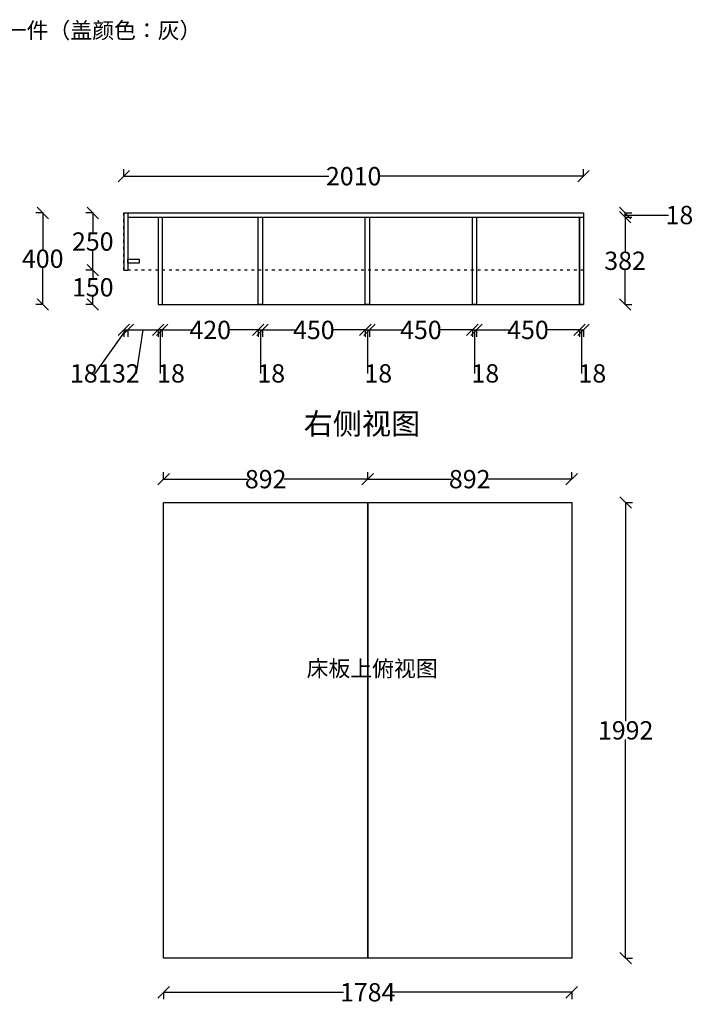
# Model space of a CAD drawing. Units: millimetres. Extents: x 910285 to 916176, y -122329 to -117411.
# Drawn here: x 913231 to 916176, y -121744 to -117440 of the extents above; entities that cross this region are included whole.
import ezdxf

# ---------------------------------------------------------------- set-up
doc = ezdxf.new("R2010")
doc.units = ezdxf.units.MM
doc.header["$MEASUREMENT"] = 0
doc.linetypes.add('ACAD_ISO03W100', pattern=[30, 12, -18])
doc.styles.add('HZ', font='txt')
doc.dimstyles.new('ISO-25', dxfattribs={"dimtxt": 80, "dimasz": 50, "dimexe": 30, "dimexo": 120, "dimgap": 0.09, "dimtad": 0, "dimtih": 1, "dimtoh": 1, "dimtxsty": 'Standard', "dimblk": 'OBLIQUE', "dimcen": 0.09, "dimadec": 0, "dimazin": 0, "dimtfac": 1, "dimtmove": 1, "dimatfit": 3, "dimfxl": 1.25, "dimfxlon": 1, "dimtolj": 1, "dimarcsym": 0})

# ---------------------------------------------------------------- blocks, each defined once
blk = doc.blocks.new('_Oblique')
at = {"color": 0, "linetype": 'ByBlock', "lineweight": -2}
blk.add_line((-0.5, -0.5), (0.5, 0.5), dxfattribs=at)
blk = doc.blocks.new('*D10')
at = {"color": 0, "linetype": 'ByBlock', "lineweight": -2, "transparency": 16777216}
for p, q in [((913860.5, -119448), (913860.5, -119418)), ((914752.5, -119448), (914752.5, -119418)), ((913860.5, -119448), (914226.7, -119448)), ((914752.5, -119448), (914386.4, -119448))]:
    blk.add_line(p, q, dxfattribs=at)
at = {"layer": 'Defpoints', "color": 0, "linetype": 'ByBlock', "transparency": 16777216}
for p in [(913860.5, -119448), (913860.5, -119550.2), (914752.5, -119550.2)]:
    blk.add_point(p, dxfattribs=at)
at = {"color": 0, "linetype": 'ByBlock', "lineweight": -2, "transparency": 16777216, "xscale": 50, "yscale": 50, "zscale": 50, "rotation": 180}
blk.add_blockref('_Oblique', (913860.5, -119448), dxfattribs=at)
at = {"color": 0, "linetype": 'ByBlock', "lineweight": -2, "transparency": 16777216, "xscale": 50, "yscale": 50, "zscale": 50}
blk.add_blockref('_Oblique', (914752.5, -119448), dxfattribs=at)
at = {"color": 0, "linetype": 'ByBlock', "transparency": 16777216, "insert": (914306.5, -119448), "char_height": 80, "attachment_point": 5}
blk.add_mtext('\\A1;892', dxfattribs=at)
blk = doc.blocks.new('*D11')
at = {"color": 0, "linetype": 'ByBlock', "lineweight": -2, "transparency": 16777216}
for p, q in [((914752.5, -119448), (914752.5, -119418)), ((915644.5, -119448), (915644.5, -119418)), ((914752.5, -119448), (915118.7, -119448)), ((915644.5, -119448), (915278.4, -119448))]:
    blk.add_line(p, q, dxfattribs=at)
at = {"layer": 'Defpoints', "color": 0, "linetype": 'ByBlock', "transparency": 16777216}
for p in [(915644.5, -119448), (914752.5, -119550.2), (915644.5, -119550.2)]:
    blk.add_point(p, dxfattribs=at)
at = {"color": 0, "linetype": 'ByBlock', "lineweight": -2, "transparency": 16777216, "xscale": 50, "yscale": 50, "zscale": 50, "rotation": 180}
blk.add_blockref('_Oblique', (914752.5, -119448), dxfattribs=at)
at = {"color": 0, "linetype": 'ByBlock', "lineweight": -2, "transparency": 16777216, "xscale": 50, "yscale": 50, "zscale": 50}
blk.add_blockref('_Oblique', (915644.5, -119448), dxfattribs=at)
at = {"color": 0, "linetype": 'ByBlock', "transparency": 16777216, "insert": (915198.5, -119448), "char_height": 80, "attachment_point": 5}
blk.add_mtext('\\A1;892', dxfattribs=at)
blk = doc.blocks.new('*D12')
at = {"color": 0, "linetype": 'ByBlock', "lineweight": -2, "transparency": 16777216}
for p, q in [((915879, -119550.2), (915910.3, -119550.2)), ((915880.3, -119550.2), (915880.3, -120506.2)), ((915880.3, -121542.2), (915880.3, -120586.3)), ((915879, -121542.2), (915910.3, -121542.2))]:
    blk.add_line(p, q, dxfattribs=at)
at = {"layer": 'Defpoints', "color": 0, "linetype": 'ByBlock', "transparency": 16777216}
for p in [(915644.5, -119550.2), (915880.3, -119550.2), (915644.5, -121542.2)]:
    blk.add_point(p, dxfattribs=at)
at = {"color": 0, "linetype": 'ByBlock', "lineweight": -2, "transparency": 16777216, "xscale": 50, "yscale": 50, "zscale": 50}
for p, rotation in [((915880.3, -119550.2), 90), ((915880.3, -121542.2), 270)]:
    blk.add_blockref('_Oblique', p, dxfattribs=dict(at, rotation=rotation))
at = {"color": 0, "linetype": 'ByBlock', "transparency": 16777216, "insert": (915880.3, -120546.2), "char_height": 80, "attachment_point": 5}
blk.add_mtext('\\A1;1992', dxfattribs=at)
blk = doc.blocks.new('*D13')
at = {"color": 0, "linetype": 'ByBlock', "lineweight": -2, "transparency": 16777216}
for p, q in [((913860.5, -121690.1), (913860.5, -121721.3)), ((913860.5, -121691.3), (914646.5, -121691.3)), ((915644.5, -121691.3), (914858.6, -121691.3)), ((915644.5, -121690.1), (915644.5, -121721.3))]:
    blk.add_line(p, q, dxfattribs=at)
at = {"layer": 'Defpoints', "color": 0, "linetype": 'ByBlock', "transparency": 16777216}
for p in [(913860.5, -121542.2), (915644.5, -121542.2), (913860.5, -121691.3)]:
    blk.add_point(p, dxfattribs=at)
at = {"color": 0, "linetype": 'ByBlock', "lineweight": -2, "transparency": 16777216, "xscale": 50, "yscale": 50, "zscale": 50, "rotation": 180}
blk.add_blockref('_Oblique', (913860.5, -121691.3), dxfattribs=at)
at = {"color": 0, "linetype": 'ByBlock', "lineweight": -2, "transparency": 16777216, "xscale": 50, "yscale": 50, "zscale": 50}
blk.add_blockref('_Oblique', (915644.5, -121691.3), dxfattribs=at)
at = {"color": 0, "linetype": 'ByBlock', "transparency": 16777216, "insert": (914752.5, -121691.3), "char_height": 80, "attachment_point": 5}
blk.add_mtext('\\A1;1784', dxfattribs=at)
blk = doc.blocks.new('*D53')
at = {"color": 0, "linetype": 'ByBlock', "lineweight": -2, "transparency": 16777216}
for p, q in [((913686.2, -118124.9), (913686.2, -118093.6)), ((915696.2, -118124.9), (915696.2, -118093.6)), ((913686.2, -118123.6), (914582.5, -118123.6)), ((915696.2, -118123.6), (914799.9, -118123.6))]:
    blk.add_line(p, q, dxfattribs=at)
at = {"layer": 'Defpoints', "color": 0, "linetype": 'ByBlock', "transparency": 16777216}
for p in [(913686.2, -118123.6), (913686.2, -118284.4), (915696.2, -118284.4)]:
    blk.add_point(p, dxfattribs=at)
at = {"color": 0, "linetype": 'ByBlock', "lineweight": -2, "transparency": 16777216, "xscale": 50, "yscale": 50, "zscale": 50, "rotation": 180}
blk.add_blockref('_Oblique', (913686.2, -118123.6), dxfattribs=at)
at = {"color": 0, "linetype": 'ByBlock', "lineweight": -2, "transparency": 16777216, "xscale": 50, "yscale": 50, "zscale": 50}
blk.add_blockref('_Oblique', (915696.2, -118123.6), dxfattribs=at)
at = {"color": 0, "linetype": 'ByBlock', "transparency": 16777216, "insert": (914691.2, -118123.6), "char_height": 80, "attachment_point": 5}
blk.add_mtext('\\A1;2010', dxfattribs=at)
blk = doc.blocks.new('*D6')
at = {"color": 0, "linetype": 'ByBlock', "lineweight": -2, "transparency": 16777216}
for p, q in [((913695.2, -118795.7), (913559.1, -118985.7)), ((913686.2, -118794.4), (913686.2, -118825.7)), ((913686.2, -118795.7), (913704.2, -118795.7)), ((913704.2, -118794.4), (913704.2, -118825.7)), ((913559.1, -118985.7), (913558.9, -118985.7))]:
    blk.add_line(p, q, dxfattribs=at)
at = {"layer": 'Defpoints', "color": 0, "linetype": 'ByBlock', "transparency": 16777216}
for p in [(913686.2, -118284.4), (913704.2, -118534.4), (913704.2, -118795.7)]:
    blk.add_point(p, dxfattribs=at)
at = {"color": 0, "linetype": 'ByBlock', "lineweight": -2, "transparency": 16777216, "xscale": 50, "yscale": 50, "zscale": 50, "rotation": 180}
blk.add_blockref('_Oblique', (913686.2, -118795.7), dxfattribs=at)
at = {"color": 0, "linetype": 'ByBlock', "lineweight": -2, "transparency": 16777216, "xscale": 50, "yscale": 50, "zscale": 50}
blk.add_blockref('_Oblique', (913704.2, -118795.7), dxfattribs=at)
at = {"color": 0, "linetype": 'ByBlock', "transparency": 16777216, "insert": (913511.4, -118985.7), "char_height": 80, "attachment_point": 5}
blk.add_mtext('\\A1;18', dxfattribs=at)
blk = doc.blocks.new('*D7')
at = {"color": 0, "linetype": 'ByBlock', "lineweight": -2, "transparency": 16777216}
for p, q in [((913704.2, -118794.4), (913704.2, -118825.7)), ((913704.2, -118795.7), (913836.2, -118795.7)), ((913770.2, -118795.7), (913741, -118985.7)), ((913836.2, -118795.7), (913836.2, -118825.7)), ((913741, -118985.7), (913740.9, -118985.7))]:
    blk.add_line(p, q, dxfattribs=at)
at = {"layer": 'Defpoints', "color": 0, "linetype": 'ByBlock', "transparency": 16777216}
for p in [(913704.2, -118534.4), (913836.2, -118684.4), (913836.2, -118795.7)]:
    blk.add_point(p, dxfattribs=at)
at = {"color": 0, "linetype": 'ByBlock', "lineweight": -2, "transparency": 16777216, "xscale": 50, "yscale": 50, "zscale": 50, "rotation": 180}
blk.add_blockref('_Oblique', (913704.2, -118795.7), dxfattribs=at)
at = {"color": 0, "linetype": 'ByBlock', "lineweight": -2, "transparency": 16777216, "xscale": 50, "yscale": 50, "zscale": 50}
blk.add_blockref('_Oblique', (913836.2, -118795.7), dxfattribs=at)
at = {"color": 0, "linetype": 'ByBlock', "transparency": 16777216, "insert": (913665, -118985.7), "char_height": 80, "attachment_point": 5}
blk.add_mtext('\\A1;132', dxfattribs=at)
blk = doc.blocks.new('*D54')
at = {"color": 0, "linetype": 'ByBlock', "lineweight": -2, "transparency": 16777216}
for p, q in [((913836.2, -118794.4), (913836.2, -118825.7)), ((913854.2, -118795.7), (913836.2, -118795.7)), ((913845.2, -118795.7), (913845.2, -118985.7)), ((913854.2, -118795.7), (913854.2, -118825.7)), ((913845.2, -118985.7), (913845.4, -118985.7))]:
    blk.add_line(p, q, dxfattribs=at)
at = {"layer": 'Defpoints', "color": 0, "linetype": 'ByBlock', "transparency": 16777216}
for p in [(913836.2, -118302.4), (913854.2, -118684.4), (913836.2, -118795.7)]:
    blk.add_point(p, dxfattribs=at)
at = {"color": 0, "linetype": 'ByBlock', "lineweight": -2, "transparency": 16777216, "xscale": 50, "yscale": 50, "zscale": 50, "rotation": 180}
blk.add_blockref('_Oblique', (913836.2, -118795.7), dxfattribs=at)
at = {"color": 0, "linetype": 'ByBlock', "lineweight": -2, "transparency": 16777216, "xscale": 50, "yscale": 50, "zscale": 50}
blk.add_blockref('_Oblique', (913854.2, -118795.7), dxfattribs=at)
at = {"color": 0, "linetype": 'ByBlock', "transparency": 16777216, "insert": (913892.8, -118985.7), "char_height": 80, "attachment_point": 5}
blk.add_mtext('\\A1;18', dxfattribs=at)
blk = doc.blocks.new('*D55')
at = {"color": 0, "linetype": 'ByBlock', "lineweight": -2, "transparency": 16777216}
for p, q in [((913854.2, -118794.4), (913854.2, -118825.7)), ((913854.2, -118795.7), (913983.2, -118795.7)), ((914274.2, -118795.7), (914145.2, -118795.7)), ((914274.2, -118795.7), (914274.2, -118825.7))]:
    blk.add_line(p, q, dxfattribs=at)
at = {"layer": 'Defpoints', "color": 0, "linetype": 'ByBlock', "transparency": 16777216}
for p in [(913854.2, -118302.4), (914274.2, -118684.4), (913854.2, -118795.7)]:
    blk.add_point(p, dxfattribs=at)
at = {"color": 0, "linetype": 'ByBlock', "lineweight": -2, "transparency": 16777216, "xscale": 50, "yscale": 50, "zscale": 50, "rotation": 180}
blk.add_blockref('_Oblique', (913854.2, -118795.7), dxfattribs=at)
at = {"color": 0, "linetype": 'ByBlock', "lineweight": -2, "transparency": 16777216, "xscale": 50, "yscale": 50, "zscale": 50}
blk.add_blockref('_Oblique', (914274.2, -118795.7), dxfattribs=at)
at = {"color": 0, "linetype": 'ByBlock', "transparency": 16777216, "insert": (914064.2, -118795.7), "char_height": 80, "attachment_point": 5}
blk.add_mtext('\\A1;420', dxfattribs=at)
blk = doc.blocks.new('*D56')
at = {"color": 0, "linetype": 'ByBlock', "lineweight": -2, "transparency": 16777216}
for p, q in [((914274.2, -118795.7), (914274.2, -118825.7)), ((914274.2, -118795.7), (914292.2, -118795.7)), ((914283.2, -118795.7), (914283.2, -118985.7)), ((914292.2, -118795.7), (914292.2, -118825.7)), ((914283.2, -118985.7), (914283.4, -118985.7))]:
    blk.add_line(p, q, dxfattribs=at)
at = {"layer": 'Defpoints', "color": 0, "linetype": 'ByBlock', "transparency": 16777216}
for p in [(914274.2, -118684.4), (914292.2, -118684.4), (914292.2, -118795.7)]:
    blk.add_point(p, dxfattribs=at)
at = {"color": 0, "linetype": 'ByBlock', "lineweight": -2, "transparency": 16777216, "xscale": 50, "yscale": 50, "zscale": 50, "rotation": 180}
blk.add_blockref('_Oblique', (914274.2, -118795.7), dxfattribs=at)
at = {"color": 0, "linetype": 'ByBlock', "lineweight": -2, "transparency": 16777216, "xscale": 50, "yscale": 50, "zscale": 50}
blk.add_blockref('_Oblique', (914292.2, -118795.7), dxfattribs=at)
at = {"color": 0, "linetype": 'ByBlock', "transparency": 16777216, "insert": (914330.8, -118985.7), "char_height": 80, "attachment_point": 5}
blk.add_mtext('\\A1;18', dxfattribs=at)
blk = doc.blocks.new('*D57')
at = {"color": 0, "linetype": 'ByBlock', "lineweight": -2, "transparency": 16777216}
for p, q in [((914292.2, -118795.7), (914292.2, -118825.7)), ((914292.2, -118795.7), (914436.2, -118795.7)), ((914742.2, -118795.7), (914598.2, -118795.7)), ((914742.2, -118795.7), (914742.2, -118825.7))]:
    blk.add_line(p, q, dxfattribs=at)
at = {"layer": 'Defpoints', "color": 0, "linetype": 'ByBlock', "transparency": 16777216}
for p in [(914292.2, -118684.4), (914742.2, -118684.4), (914292.2, -118795.7)]:
    blk.add_point(p, dxfattribs=at)
at = {"color": 0, "linetype": 'ByBlock', "lineweight": -2, "transparency": 16777216, "xscale": 50, "yscale": 50, "zscale": 50, "rotation": 180}
blk.add_blockref('_Oblique', (914292.2, -118795.7), dxfattribs=at)
at = {"color": 0, "linetype": 'ByBlock', "lineweight": -2, "transparency": 16777216, "xscale": 50, "yscale": 50, "zscale": 50}
blk.add_blockref('_Oblique', (914742.2, -118795.7), dxfattribs=at)
at = {"color": 0, "linetype": 'ByBlock', "transparency": 16777216, "insert": (914517.2, -118795.7), "char_height": 80, "attachment_point": 5}
blk.add_mtext('\\A1;450', dxfattribs=at)
blk = doc.blocks.new('*D58')
at = {"color": 0, "linetype": 'ByBlock', "lineweight": -2, "transparency": 16777216}
for p, q in [((914742.2, -118795.7), (914742.2, -118825.7)), ((914742.2, -118795.7), (914760.2, -118795.7)), ((914751.2, -118795.7), (914751.2, -118985.7)), ((914760.2, -118795.7), (914760.2, -118825.7)), ((914751.2, -118985.7), (914751.4, -118985.7))]:
    blk.add_line(p, q, dxfattribs=at)
at = {"layer": 'Defpoints', "color": 0, "linetype": 'ByBlock', "transparency": 16777216}
for p in [(914742.2, -118684.4), (914760.2, -118684.4), (914760.2, -118795.7)]:
    blk.add_point(p, dxfattribs=at)
at = {"color": 0, "linetype": 'ByBlock', "lineweight": -2, "transparency": 16777216, "xscale": 50, "yscale": 50, "zscale": 50, "rotation": 180}
blk.add_blockref('_Oblique', (914742.2, -118795.7), dxfattribs=at)
at = {"color": 0, "linetype": 'ByBlock', "lineweight": -2, "transparency": 16777216, "xscale": 50, "yscale": 50, "zscale": 50}
blk.add_blockref('_Oblique', (914760.2, -118795.7), dxfattribs=at)
at = {"color": 0, "linetype": 'ByBlock', "transparency": 16777216, "insert": (914798.8, -118985.7), "char_height": 80, "attachment_point": 5}
blk.add_mtext('\\A1;18', dxfattribs=at)
blk = doc.blocks.new('*D59')
at = {"color": 0, "linetype": 'ByBlock', "lineweight": -2, "transparency": 16777216}
for p, q in [((914760.2, -118795.7), (914760.2, -118825.7)), ((914760.2, -118795.7), (914904.2, -118795.7)), ((915210.2, -118795.7), (915066.2, -118795.7)), ((915210.2, -118795.7), (915210.2, -118825.7))]:
    blk.add_line(p, q, dxfattribs=at)
at = {"layer": 'Defpoints', "color": 0, "linetype": 'ByBlock', "transparency": 16777216}
for p in [(914760.2, -118684.4), (915210.2, -118684.4), (914760.2, -118795.7)]:
    blk.add_point(p, dxfattribs=at)
at = {"color": 0, "linetype": 'ByBlock', "lineweight": -2, "transparency": 16777216, "xscale": 50, "yscale": 50, "zscale": 50, "rotation": 180}
blk.add_blockref('_Oblique', (914760.2, -118795.7), dxfattribs=at)
at = {"color": 0, "linetype": 'ByBlock', "lineweight": -2, "transparency": 16777216, "xscale": 50, "yscale": 50, "zscale": 50}
blk.add_blockref('_Oblique', (915210.2, -118795.7), dxfattribs=at)
at = {"color": 0, "linetype": 'ByBlock', "transparency": 16777216, "insert": (914985.2, -118795.7), "char_height": 80, "attachment_point": 5}
blk.add_mtext('\\A1;450', dxfattribs=at)
blk = doc.blocks.new('*D60')
at = {"color": 0, "linetype": 'ByBlock', "lineweight": -2, "transparency": 16777216}
for p, q in [((915210.2, -118795.7), (915210.2, -118825.7)), ((915210.2, -118795.7), (915228.2, -118795.7)), ((915219.2, -118795.7), (915219.2, -118985.7)), ((915228.2, -118795.7), (915228.2, -118825.7)), ((915219.2, -118985.7), (915219.4, -118985.7))]:
    blk.add_line(p, q, dxfattribs=at)
at = {"layer": 'Defpoints', "color": 0, "linetype": 'ByBlock', "transparency": 16777216}
for p in [(915210.2, -118684.4), (915228.2, -118684.4), (915228.2, -118795.7)]:
    blk.add_point(p, dxfattribs=at)
at = {"color": 0, "linetype": 'ByBlock', "lineweight": -2, "transparency": 16777216, "xscale": 50, "yscale": 50, "zscale": 50, "rotation": 180}
blk.add_blockref('_Oblique', (915210.2, -118795.7), dxfattribs=at)
at = {"color": 0, "linetype": 'ByBlock', "lineweight": -2, "transparency": 16777216, "xscale": 50, "yscale": 50, "zscale": 50}
blk.add_blockref('_Oblique', (915228.2, -118795.7), dxfattribs=at)
at = {"color": 0, "linetype": 'ByBlock', "transparency": 16777216, "insert": (915266.8, -118985.7), "char_height": 80, "attachment_point": 5}
blk.add_mtext('\\A1;18', dxfattribs=at)
blk = doc.blocks.new('*D61')
at = {"color": 0, "linetype": 'ByBlock', "lineweight": -2, "transparency": 16777216}
for p, q in [((915228.2, -118795.7), (915228.2, -118825.7)), ((915228.2, -118795.7), (915372.2, -118795.7)), ((915678.2, -118795.7), (915534.2, -118795.7)), ((915678.2, -118795.7), (915678.2, -118825.7))]:
    blk.add_line(p, q, dxfattribs=at)
at = {"layer": 'Defpoints', "color": 0, "linetype": 'ByBlock', "transparency": 16777216}
for p in [(915228.2, -118684.4), (915678.2, -118684.4), (915228.2, -118795.7)]:
    blk.add_point(p, dxfattribs=at)
at = {"color": 0, "linetype": 'ByBlock', "lineweight": -2, "transparency": 16777216, "xscale": 50, "yscale": 50, "zscale": 50, "rotation": 180}
blk.add_blockref('_Oblique', (915228.2, -118795.7), dxfattribs=at)
at = {"color": 0, "linetype": 'ByBlock', "lineweight": -2, "transparency": 16777216, "xscale": 50, "yscale": 50, "zscale": 50}
blk.add_blockref('_Oblique', (915678.2, -118795.7), dxfattribs=at)
at = {"color": 0, "linetype": 'ByBlock', "transparency": 16777216, "insert": (915453.2, -118795.7), "char_height": 80, "attachment_point": 5}
blk.add_mtext('\\A1;450', dxfattribs=at)
blk = doc.blocks.new('*D62')
at = {"color": 0, "linetype": 'ByBlock', "lineweight": -2, "transparency": 16777216}
for p, q in [((915678.2, -118794.4), (915678.2, -118825.7)), ((915678.2, -118795.7), (915696.2, -118795.7)), ((915687.2, -118795.7), (915687.2, -118985.7)), ((915696.2, -118794.4), (915696.2, -118825.7)), ((915687.2, -118985.7), (915687.4, -118985.7))]:
    blk.add_line(p, q, dxfattribs=at)
at = {"layer": 'Defpoints', "color": 0, "linetype": 'ByBlock', "transparency": 16777216}
for p in [(915678.2, -118302.4), (915696.2, -118284.4), (915696.2, -118795.7)]:
    blk.add_point(p, dxfattribs=at)
at = {"color": 0, "linetype": 'ByBlock', "lineweight": -2, "transparency": 16777216, "xscale": 50, "yscale": 50, "zscale": 50, "rotation": 180}
blk.add_blockref('_Oblique', (915678.2, -118795.7), dxfattribs=at)
at = {"color": 0, "linetype": 'ByBlock', "lineweight": -2, "transparency": 16777216, "xscale": 50, "yscale": 50, "zscale": 50}
blk.add_blockref('_Oblique', (915696.2, -118795.7), dxfattribs=at)
at = {"color": 0, "linetype": 'ByBlock', "transparency": 16777216, "insert": (915734.8, -118985.7), "char_height": 80, "attachment_point": 5}
blk.add_mtext('\\A1;18', dxfattribs=at)
blk = doc.blocks.new('*D63')
at = {"color": 0, "linetype": 'ByBlock', "lineweight": -2, "transparency": 16777216}
for p, q in [((915876.6, -118302.4), (915907.8, -118302.4)), ((915877.8, -118302.4), (915877.8, -118453.3)), ((915877.8, -118684.4), (915877.8, -118533.5)), ((915876.6, -118684.4), (915907.8, -118684.4))]:
    blk.add_line(p, q, dxfattribs=at)
at = {"layer": 'Defpoints', "color": 0, "linetype": 'ByBlock', "transparency": 16777216}
for p in [(915696.2, -118302.4), (915877.8, -118302.4), (915696.2, -118684.4)]:
    blk.add_point(p, dxfattribs=at)
at = {"color": 0, "linetype": 'ByBlock', "lineweight": -2, "transparency": 16777216, "xscale": 50, "yscale": 50, "zscale": 50}
for p, rotation in [((915877.8, -118302.4), 90), ((915877.8, -118684.4), 270)]:
    blk.add_blockref('_Oblique', p, dxfattribs=dict(at, rotation=rotation))
at = {"color": 0, "linetype": 'ByBlock', "transparency": 16777216, "insert": (915877.8, -118493.4), "char_height": 80, "attachment_point": 5}
blk.add_mtext('\\A1;382', dxfattribs=at)
blk = doc.blocks.new('*D64')
at = {"color": 0, "linetype": 'ByBlock', "lineweight": -2, "transparency": 16777216}
for p, q in [((915876.6, -118284.4), (915907.8, -118284.4)), ((915876.6, -118302.4), (915907.8, -118302.4)), ((915877.8, -118302.4), (915877.8, -118284.4)), ((915877.8, -118293.4), (916067.9, -118293.4)), ((916067.9, -118293.4), (916068, -118293.4))]:
    blk.add_line(p, q, dxfattribs=at)
at = {"layer": 'Defpoints', "color": 0, "linetype": 'ByBlock', "transparency": 16777216}
for p in [(915696.2, -118284.4), (915696.2, -118302.4), (915877.8, -118284.4)]:
    blk.add_point(p, dxfattribs=at)
at = {"color": 0, "linetype": 'ByBlock', "lineweight": -2, "transparency": 16777216, "xscale": 50, "yscale": 50, "zscale": 50}
for p, rotation in [((915877.8, -118284.4), 90), ((915877.8, -118302.4), 270)]:
    blk.add_blockref('_Oblique', p, dxfattribs=dict(at, rotation=rotation))
at = {"color": 0, "linetype": 'ByBlock', "transparency": 16777216, "insert": (916115.5, -118293.4), "char_height": 80, "attachment_point": 5}
blk.add_mtext('\\A1;18', dxfattribs=at)
blk = doc.blocks.new('*D8')
at = {"color": 0, "linetype": 'ByBlock', "lineweight": -2, "transparency": 16777216}
for p, q in [((913333.2, -118284.4), (913301.9, -118284.4)), ((913331.9, -118284.4), (913331.9, -118444.3)), ((913331.9, -118684.4), (913331.9, -118524.5)), ((913333.2, -118684.4), (913301.9, -118684.4))]:
    blk.add_line(p, q, dxfattribs=at)
at = {"layer": 'Defpoints', "color": 0, "linetype": 'ByBlock', "transparency": 16777216}
for p in [(915696.2, -118284.4), (913331.9, -118684.4), (915696.2, -118684.4)]:
    blk.add_point(p, dxfattribs=at)
at = {"color": 0, "linetype": 'ByBlock', "lineweight": -2, "transparency": 16777216, "xscale": 50, "yscale": 50, "zscale": 50}
for p, rotation in [((913331.9, -118284.4), 90), ((913331.9, -118684.4), 270)]:
    blk.add_blockref('_Oblique', p, dxfattribs=dict(at, rotation=rotation))
at = {"color": 0, "linetype": 'ByBlock', "transparency": 16777216, "insert": (913331.9, -118484.4), "char_height": 80, "attachment_point": 5}
blk.add_mtext('\\A1;400', dxfattribs=at)
blk = doc.blocks.new('*D65')
at = {"color": 0, "linetype": 'ByBlock', "lineweight": -2, "transparency": 16777216}
for p, q in [((913551.8, -118534.4), (913520.6, -118534.4)), ((913550.6, -118534.4), (913550.6, -118569.3)), ((913550.6, -118684.4), (913550.6, -118649.5)), ((913551.8, -118684.4), (913520.6, -118684.4))]:
    blk.add_line(p, q, dxfattribs=at)
at = {"layer": 'Defpoints', "color": 0, "linetype": 'ByBlock', "transparency": 16777216}
for p in [(913550.6, -118534.4), (913836.2, -118534.4), (913836.2, -118684.4)]:
    blk.add_point(p, dxfattribs=at)
at = {"color": 0, "linetype": 'ByBlock', "lineweight": -2, "transparency": 16777216, "xscale": 50, "yscale": 50, "zscale": 50}
for p, rotation in [((913550.6, -118534.4), 90), ((913550.6, -118684.4), 270)]:
    blk.add_blockref('_Oblique', p, dxfattribs=dict(at, rotation=rotation))
at = {"color": 0, "linetype": 'ByBlock', "transparency": 16777216, "insert": (913550.6, -118609.4), "char_height": 80, "attachment_point": 5}
blk.add_mtext('\\A1;150', dxfattribs=at)
blk = doc.blocks.new('*D66')
at = {"color": 0, "linetype": 'ByBlock', "lineweight": -2, "transparency": 16777216}
for p, q in [((913551.8, -118284.4), (913520.6, -118284.4)), ((913550.6, -118284.4), (913550.6, -118369.3)), ((913550.6, -118534.4), (913550.6, -118449.5)), ((913551.8, -118534.4), (913520.6, -118534.4))]:
    blk.add_line(p, q, dxfattribs=at)
at = {"layer": 'Defpoints', "color": 0, "linetype": 'ByBlock', "transparency": 16777216}
for p in [(913550.6, -118284.4), (913686.2, -118284.4), (913686.2, -118534.4)]:
    blk.add_point(p, dxfattribs=at)
at = {"color": 0, "linetype": 'ByBlock', "lineweight": -2, "transparency": 16777216, "xscale": 50, "yscale": 50, "zscale": 50}
for p, rotation in [((913550.6, -118284.4), 90), ((913550.6, -118534.4), 270)]:
    blk.add_blockref('_Oblique', p, dxfattribs=dict(at, rotation=rotation))
at = {"color": 0, "linetype": 'ByBlock', "transparency": 16777216, "insert": (913550.6, -118409.4), "char_height": 80, "attachment_point": 5}
blk.add_mtext('\\A1;250', dxfattribs=at)

msp = doc.modelspace()

# ---------------------------------------------------------------- linework, layer by layer
at = {"color": 0, "linetype": 'ByBlock'}
for p, q in [((913686.177, -118284.367), (913686.177, -118534.367)), ((913686.177, -118284.367), (915696.177, -118284.367)), ((913704.177, -118284.367), (913704.177, -118534.367)), ((913704.177, -118302.367), (915696.177, -118302.367)), ((913836.177, -118302.367), (913836.177, -118684.367)), ((913854.177, -118302.367), (913854.177, -118684.367)), ((915678.177, -118302.367), (915678.177, -118684.367)), ((915696.177, -118284.367), (915696.177, -118684.367)), ((913686.177, -118534.367), (913704.177, -118534.367)), ((913836.177, -118684.367), (915696.177, -118684.367))]:
    msp.add_line(p, q, dxfattribs=at)
at = {"color": 40, "linetype": 'ACAD_ISO03W100'}
msp.add_lwpolyline([(913686.177, -118284.367), (915696.177, -118284.367), (915696.177, -118534.367), (913686.177, -118534.367)], close=True, dxfattribs=at)
at = {"color": 0, "linetype": 'ByBlock'}
for points in [[(914292.177, -118302.367), (914292.177, -118684.367), (914274.177, -118684.367), (914274.177, -118302.367)], [(914760.177, -118302.367), (914760.177, -118684.367), (914742.177, -118684.367), (914742.177, -118302.367)], [(915228.177, -118302.367), (915228.177, -118684.367), (915210.177, -118684.367), (915210.177, -118302.367)], [(915696.177, -118302.367), (915696.177, -118684.367), (915678.177, -118684.367), (915678.177, -118302.367)]]:
    msp.add_lwpolyline(points, dxfattribs=at)
at = {"color": 4, "linetype": 'ByBlock'}
msp.add_lwpolyline([(913754.177, -118504.367), (913704.177, -118504.367), (913704.177, -118486.367), (913754.177, -118486.367)], close=True, dxfattribs=at)
at = {"color": 0, "linetype": 'ByBlock'}
for points in [[(913860.542, -119550.245), (914752.542, -119550.245), (914752.542, -121542.245), (913860.542, -121542.245)], [(914752.542, -119550.245), (915644.542, -119550.245), (915644.542, -121542.245), (914752.542, -121542.245)]]:
    msp.add_lwpolyline(points, close=True, dxfattribs=at)

# ---------------------------------------------------------------- texts
at = {"color": 1, "style": 'HZ'}
msp.add_text('右侧视图', height=93.3955, dxfattribs=at).set_placement((914472.439, -119252.565))
at = {"color": 6, "linetype": 'ByBlock', "insert": (912762.779, -117451.277), "char_height": 70, "width": 2179.93546, "attachment_point": 1}
msp.add_mtext(' 用小三合一件（盖颜色：灰）', dxfattribs=at)
at = {"color": 0, "linetype": 'ByBlock', "insert": (914485.56, -120240.746), "char_height": 70, "width": 705.40338, "attachment_point": 1}
msp.add_mtext('床板上俯视图', dxfattribs=at)

# ---------------------------------------------------------------- dimensions: what is measured, and where the dimension line sits
at = {"color": 0, "linetype": 'ByBlock'}
for base, p1, p2, picture, middle in [((913686.177, -118123.619), (915696.177, -118284.367), (913686.177, -118284.367), '*D53', (914691.177, -118123.619)), ((913836.177, -118795.7), (913854.177, -118684.367), (913836.177, -118302.367), '*D54', (913845.447, -118985.745)), ((913854.177, -118795.7), (914274.177, -118684.367), (913854.177, -118302.367), '*D55', (914064.177, -118795.7)), ((915696.177, -118795.7), (915678.177, -118302.367), (915696.177, -118284.367), '*D62', (915687.447, -118985.745)), ((914292.177, -118795.7), (914274.177, -118684.367), (914292.177, -118684.367), '*D56', (914283.447, -118985.745)), ((914292.177, -118795.7), (914742.177, -118684.367), (914292.177, -118684.367), '*D57', (914517.177, -118795.7)), ((914760.177, -118795.7), (914742.177, -118684.367), (914760.177, -118684.367), '*D58', (914751.447, -118985.745)), ((914760.177, -118795.7), (915210.177, -118684.367), (914760.177, -118684.367), '*D59', (914985.177, -118795.7)), ((915228.177, -118795.7), (915210.177, -118684.367), (915228.177, -118684.367), '*D60', (915219.447, -118985.745)), ((915228.177, -118795.7), (915678.177, -118684.367), (915228.177, -118684.367), '*D61', (915453.177, -118795.7)), ((913860.542, -119448.041), (914752.542, -119550.245), (913860.542, -119550.245), '*D10', (914306.542, -119448.041)), ((915644.542, -119448.041), (914752.542, -119550.245), (915644.542, -119550.245), '*D11', (915198.542, -119448.041)), ((913860.542, -121691.311), (915644.542, -121542.245), (913860.542, -121542.245), '*D13', (914752.542, -121691.311))]:
    dim = msp.add_linear_dim(base=base, p1=p1, p2=p2, dimstyle='ISO-25', dxfattribs=at)
    dim.commit()
    dim.dimension.update_dxf_attribs({"geometry": picture, "text_midpoint": middle})
for base, p1, p2, angle, picture, middle in [((913331.906, -118684.367), (915696.177, -118284.367), (915696.177, -118684.367), 90, '*D8', (913331.906, -118484.367)), ((913550.596, -118284.367), (913686.177, -118534.367), (913686.177, -118284.367), 90, '*D66', (913550.596, -118409.367)), ((915877.812, -118284.367), (915696.177, -118302.367), (915696.177, -118284.367), 270, '*D64', (916068.127, -118293.367)), ((915877.812, -118302.367), (915696.177, -118684.367), (915696.177, -118302.367), 270, '*D63', (915877.812, -118493.367)), ((913550.596, -118534.367), (913836.177, -118684.367), (913836.177, -118534.367), 90, '*D65', (913550.596, -118609.367)), ((915880.283, -119550.245), (915644.542, -121542.245), (915644.542, -119550.245), 270, '*D12', (915880.283, -120546.245))]:
    dim = msp.add_linear_dim(base=base, p1=p1, p2=p2, angle=angle, dimstyle='ISO-25', dxfattribs=at)
    dim.commit()
    dim.dimension.update_dxf_attribs({"geometry": picture, "text_midpoint": middle})
for base, p1, p2, picture, middle in [((913704.177, -118795.7), (913686.177, -118284.367), (913704.177, -118534.367), '*D6', (913558.786, -118985.745)), ((913836.177, -118795.7), (913704.177, -118534.367), (913836.177, -118684.367), '*D7', (913740.771, -118985.745))]:
    dim = msp.add_linear_dim(base=base, p1=p1, p2=p2, dimstyle='ISO-25', dxfattribs=at)
    dim.commit()
    dim.dimension.update_dxf_attribs({"geometry": picture, "text_midpoint": middle, "dimtype": 128})

doc.saveas('drawing.dxf')
